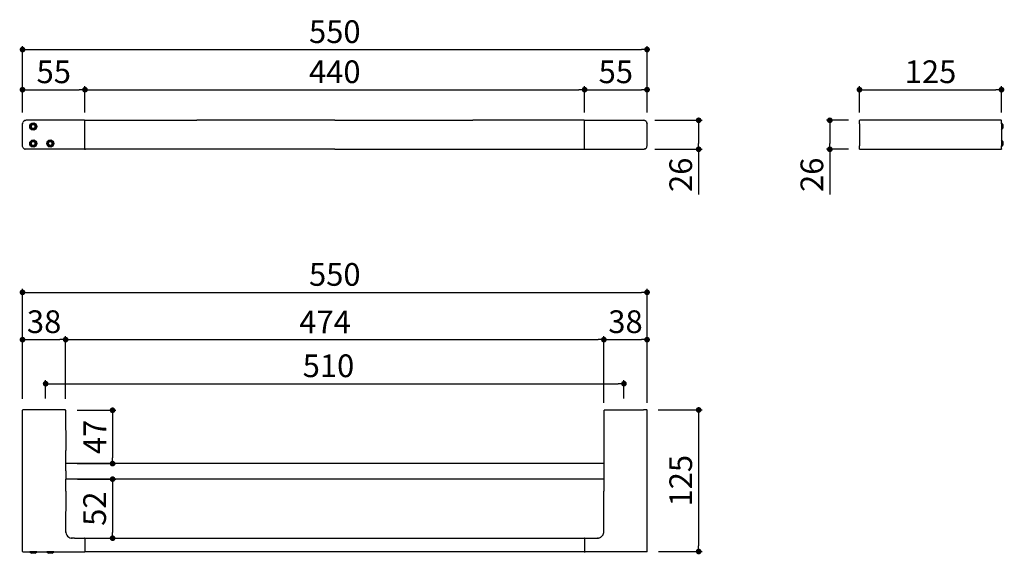
# Model space of a CAD drawing. Units: millimetres. Extents: x 106 to 973, y 157 to 628.
import ezdxf

# ---------------------------------------------------------------- set-up
doc = ezdxf.new("R2010")
doc.units = ezdxf.units.MM
doc.layers.add('COTA', color=1, linetype='Continuous')
doc.layers.add('RUBINETTOS', color=2, linetype='Continuous')
doc.styles.get("Standard").update_dxf_attribs({"font": 'arial.ttf'})
doc.dimstyles.new('Milímetros', dxfattribs={"dimtxt": 11, "dimasz": 5, "dimexe": 3, "dimexo": 10, "dimgap": 3, "dimtad": 1, "dimtxsty": 'Standard', "dimblk": 'DOT', "dimcen": 2.5, "dimadec": 0, "dimazin": 0, "dimtfac": 1, "dimtmove": 0, "dimatfit": 3, "dimldrblk": 'DOT', "dimfxl": 1, "dimarcsym": 0})

# ---------------------------------------------------------------- blocks, each defined once
blk = doc.blocks.new('_Dot')
at = {"color": 0, "linetype": 'ByBlock', "lineweight": -2}
blk.add_line((-0.5, 0), (-1, 0), dxfattribs=at)
at = {"color": 0, "linetype": 'ByBlock', "const_width": 0.5}
blk.add_lwpolyline([(-0.25, 0, 1), (0.25, 0, 1)], format="xyb", close=True, dxfattribs=at)
blk = doc.blocks.new('*D2')
at = {"layer": 'COTA', "color": 0, "lineweight": -2, "transparency": 16777216}
for p, q in [((108.85, 546.66), (108.85, 604.97)), ((113.85, 601.97), (653.85, 601.97)), ((658.85, 546.66), (658.85, 604.97))]:
    blk.add_line(p, q, dxfattribs=at)
at = {"layer": 'Defpoints', "color": 0, "transparency": 16777216}
for p in [(658.85, 601.97), (108.85, 536.66), (658.85, 536.66)]:
    blk.add_point(p, dxfattribs=at)
at = {"layer": 'COTA', "color": 0, "lineweight": -2, "transparency": 16777216, "xscale": 5, "yscale": 5, "zscale": 5, "rotation": 180}
blk.add_blockref('_Dot', (108.85, 601.97), dxfattribs=at)
at = {"layer": 'COTA', "color": 0, "lineweight": -2, "transparency": 16777216, "xscale": 5, "yscale": 5, "zscale": 5}
blk.add_blockref('_Dot', (658.85, 601.97), dxfattribs=at)
at = {"layer": 'COTA', "color": 0, "transparency": 16777216, "insert": (383.85, 615.18), "char_height": 20, "attachment_point": 5}
blk.add_mtext('550', dxfattribs=at)
blk = doc.blocks.new('*D3')
at = {"layer": 'COTA', "color": 0, "lineweight": -2, "transparency": 16777216}
for p, q in [((108.85, 546.66), (108.85, 569.64)), ((113.85, 566.64), (158.85, 566.64)), ((163.85, 546.66), (163.85, 569.64))]:
    blk.add_line(p, q, dxfattribs=at)
at = {"layer": 'Defpoints', "color": 0, "transparency": 16777216}
for p in [(163.85, 566.64), (108.85, 536.66), (163.85, 536.66)]:
    blk.add_point(p, dxfattribs=at)
at = {"layer": 'COTA', "color": 0, "lineweight": -2, "transparency": 16777216, "xscale": 5, "yscale": 5, "zscale": 5, "rotation": 180}
blk.add_blockref('_Dot', (108.85, 566.64), dxfattribs=at)
at = {"layer": 'COTA', "color": 0, "lineweight": -2, "transparency": 16777216, "xscale": 5, "yscale": 5, "zscale": 5}
blk.add_blockref('_Dot', (163.85, 566.64), dxfattribs=at)
at = {"layer": 'COTA', "color": 0, "transparency": 16777216, "insert": (136.35, 579.81), "char_height": 20, "attachment_point": 5}
blk.add_mtext('55', dxfattribs=at)
blk = doc.blocks.new('*D4')
at = {"layer": 'COTA', "color": 0, "lineweight": -2, "transparency": 16777216}
for p, q in [((163.85, 546.66), (163.85, 569.64)), ((168.85, 566.64), (598.85, 566.64)), ((603.85, 546.66), (603.85, 569.64))]:
    blk.add_line(p, q, dxfattribs=at)
at = {"layer": 'Defpoints', "color": 0, "transparency": 16777216}
for p in [(603.85, 566.64), (163.85, 536.66), (603.85, 536.66)]:
    blk.add_point(p, dxfattribs=at)
at = {"layer": 'COTA', "color": 0, "lineweight": -2, "transparency": 16777216, "xscale": 5, "yscale": 5, "zscale": 5, "rotation": 180}
blk.add_blockref('_Dot', (163.85, 566.64), dxfattribs=at)
at = {"layer": 'COTA', "color": 0, "lineweight": -2, "transparency": 16777216, "xscale": 5, "yscale": 5, "zscale": 5}
blk.add_blockref('_Dot', (603.85, 566.64), dxfattribs=at)
at = {"layer": 'COTA', "color": 0, "transparency": 16777216, "insert": (383.85, 579.85), "char_height": 20, "attachment_point": 5}
blk.add_mtext('440', dxfattribs=at)
blk = doc.blocks.new('*D5')
at = {"layer": 'COTA', "color": 0, "lineweight": -2, "transparency": 16777216}
for p, q in [((603.85, 546.66), (603.85, 569.64)), ((608.85, 566.64), (653.85, 566.64)), ((658.85, 546.66), (658.85, 569.64))]:
    blk.add_line(p, q, dxfattribs=at)
at = {"layer": 'Defpoints', "color": 0, "transparency": 16777216}
for p in [(658.85, 566.64), (603.85, 536.66), (658.85, 536.66)]:
    blk.add_point(p, dxfattribs=at)
at = {"layer": 'COTA', "color": 0, "lineweight": -2, "transparency": 16777216, "xscale": 5, "yscale": 5, "zscale": 5, "rotation": 180}
blk.add_blockref('_Dot', (603.85, 566.64), dxfattribs=at)
at = {"layer": 'COTA', "color": 0, "lineweight": -2, "transparency": 16777216, "xscale": 5, "yscale": 5, "zscale": 5}
blk.add_blockref('_Dot', (658.85, 566.64), dxfattribs=at)
at = {"layer": 'COTA', "color": 0, "transparency": 16777216, "insert": (631.35, 579.81), "char_height": 20, "attachment_point": 5}
blk.add_mtext('55', dxfattribs=at)
blk = doc.blocks.new('*D6')
at = {"layer": 'COTA', "color": 0, "lineweight": -2, "transparency": 16777216}
for p, q in [((665.85, 539.66), (707.31, 539.66)), ((704.31, 534.66), (704.31, 519.16)), ((665.85, 514.16), (707.31, 514.16)), ((704.31, 514.16), (704.31, 474.19))]:
    blk.add_line(p, q, dxfattribs=at)
at = {"layer": 'Defpoints', "color": 0, "transparency": 16777216}
for p in [(655.85, 539.66), (655.85, 514.16), (704.31, 514.16)]:
    blk.add_point(p, dxfattribs=at)
at = {"layer": 'COTA', "color": 0, "lineweight": -2, "transparency": 16777216, "xscale": 5, "yscale": 5, "zscale": 5}
for p, rotation in [((704.31, 539.66), 90), ((704.31, 514.16), 270)]:
    blk.add_blockref('_Dot', p, dxfattribs=dict(at, rotation=rotation))
at = {"layer": 'COTA', "color": 0, "transparency": 16777216, "insert": (691.1, 491.68), "char_height": 20, "attachment_point": 5, "rotation": 90}
blk.add_mtext('26', dxfattribs=at)
blk = doc.blocks.new('*D7')
at = {"layer": 'COTA', "color": 0, "lineweight": -2, "transparency": 16777216}
for p, q in [((845.98, 546.66), (845.98, 569.64)), ((850.98, 566.64), (965.98, 566.64)), ((970.98, 546.66), (970.98, 569.64))]:
    blk.add_line(p, q, dxfattribs=at)
at = {"layer": 'Defpoints', "color": 0, "transparency": 16777216}
for p in [(970.98, 566.64), (845.98, 536.66), (970.98, 536.66)]:
    blk.add_point(p, dxfattribs=at)
at = {"layer": 'COTA', "color": 0, "lineweight": -2, "transparency": 16777216, "xscale": 5, "yscale": 5, "zscale": 5, "rotation": 180}
blk.add_blockref('_Dot', (845.98, 566.64), dxfattribs=at)
at = {"layer": 'COTA', "color": 0, "lineweight": -2, "transparency": 16777216, "xscale": 5, "yscale": 5, "zscale": 5}
blk.add_blockref('_Dot', (970.98, 566.64), dxfattribs=at)
at = {"layer": 'COTA', "color": 0, "transparency": 16777216, "insert": (908.48, 579.85), "char_height": 20, "attachment_point": 5}
blk.add_mtext('125', dxfattribs=at)
blk = doc.blocks.new('*D8')
at = {"layer": 'COTA', "color": 0, "lineweight": -2, "transparency": 16777216}
for p, q in [((836.28, 539.66), (816.83, 539.66)), ((819.83, 534.66), (819.83, 519.16)), ((836.28, 514.16), (816.83, 514.16)), ((819.83, 514.16), (819.83, 474.19))]:
    blk.add_line(p, q, dxfattribs=at)
at = {"layer": 'Defpoints', "color": 0, "transparency": 16777216}
for p in [(846.28, 539.66), (819.83, 514.16), (846.28, 514.16)]:
    blk.add_point(p, dxfattribs=at)
at = {"layer": 'COTA', "color": 0, "lineweight": -2, "transparency": 16777216, "xscale": 5, "yscale": 5, "zscale": 5}
for p, rotation in [((819.83, 539.66), 90), ((819.83, 514.16), 270)]:
    blk.add_blockref('_Dot', p, dxfattribs=dict(at, rotation=rotation))
at = {"layer": 'COTA', "color": 0, "transparency": 16777216, "insert": (806.62, 491.68), "char_height": 20, "attachment_point": 5, "rotation": 90}
blk.add_mtext('26', dxfattribs=at)
blk = doc.blocks.new('*D9')
at = {"layer": 'COTA', "color": 0, "lineweight": -2, "transparency": 16777216}
for p, q in [((108.85, 294.25), (108.85, 391.1)), ((658.85, 294.25), (658.85, 391.1)), ((113.85, 388.1), (653.85, 388.1))]:
    blk.add_line(p, q, dxfattribs=at)
at = {"layer": 'Defpoints', "color": 0, "transparency": 16777216}
for p in [(658.85, 388.1), (108.85, 284.25), (658.85, 284.25)]:
    blk.add_point(p, dxfattribs=at)
at = {"layer": 'COTA', "color": 0, "lineweight": -2, "transparency": 16777216, "xscale": 5, "yscale": 5, "zscale": 5, "rotation": 180}
blk.add_blockref('_Dot', (108.85, 388.1), dxfattribs=at)
at = {"layer": 'COTA', "color": 0, "lineweight": -2, "transparency": 16777216, "xscale": 5, "yscale": 5, "zscale": 5}
blk.add_blockref('_Dot', (658.85, 388.1), dxfattribs=at)
at = {"layer": 'COTA', "color": 0, "transparency": 16777216, "insert": (383.85, 401.31), "char_height": 20, "attachment_point": 5}
blk.add_mtext('550', dxfattribs=at)
blk = doc.blocks.new('*D10')
at = {"layer": 'COTA', "color": 0, "lineweight": -2, "transparency": 16777216}
for p, q in [((108.85, 294.25), (108.85, 349.44)), ((146.83, 294.18), (146.83, 349.44)), ((113.85, 346.44), (141.83, 346.44))]:
    blk.add_line(p, q, dxfattribs=at)
at = {"layer": 'Defpoints', "color": 0, "transparency": 16777216}
for p in [(146.83, 346.44), (108.85, 284.25), (146.83, 284.18)]:
    blk.add_point(p, dxfattribs=at)
at = {"layer": 'COTA', "color": 0, "lineweight": -2, "transparency": 16777216, "xscale": 5, "yscale": 5, "zscale": 5, "rotation": 180}
blk.add_blockref('_Dot', (108.85, 346.44), dxfattribs=at)
at = {"layer": 'COTA', "color": 0, "lineweight": -2, "transparency": 16777216, "xscale": 5, "yscale": 5, "zscale": 5}
blk.add_blockref('_Dot', (146.83, 346.44), dxfattribs=at)
at = {"layer": 'COTA', "color": 0, "transparency": 16777216, "insert": (127.84, 359.66), "char_height": 20, "attachment_point": 5}
blk.add_mtext('38', dxfattribs=at)
blk = doc.blocks.new('*D11')
at = {"layer": 'COTA', "color": 0, "lineweight": -2, "transparency": 16777216}
for p, q in [((146.83, 294.18), (146.83, 349.44)), ((620.85, 290.65), (620.85, 349.44)), ((151.83, 346.44), (615.85, 346.44))]:
    blk.add_line(p, q, dxfattribs=at)
at = {"layer": 'Defpoints', "color": 0, "transparency": 16777216}
for p in [(620.85, 346.44), (146.83, 284.18), (620.85, 280.65)]:
    blk.add_point(p, dxfattribs=at)
at = {"layer": 'COTA', "color": 0, "lineweight": -2, "transparency": 16777216, "xscale": 5, "yscale": 5, "zscale": 5, "rotation": 180}
blk.add_blockref('_Dot', (146.83, 346.44), dxfattribs=at)
at = {"layer": 'COTA', "color": 0, "lineweight": -2, "transparency": 16777216, "xscale": 5, "yscale": 5, "zscale": 5}
blk.add_blockref('_Dot', (620.85, 346.44), dxfattribs=at)
at = {"layer": 'COTA', "color": 0, "transparency": 16777216, "insert": (375.25, 359.44), "char_height": 20, "attachment_point": 5}
blk.add_mtext('474', dxfattribs=at)
blk = doc.blocks.new('*D12')
at = {"layer": 'COTA', "color": 0, "lineweight": -2, "transparency": 16777216}
for p, q in [((620.85, 290.65), (620.85, 349.44)), ((658.85, 290.65), (658.85, 349.44)), ((625.85, 346.44), (653.85, 346.44))]:
    blk.add_line(p, q, dxfattribs=at)
at = {"layer": 'Defpoints', "color": 0, "transparency": 16777216}
for p in [(658.85, 346.44), (620.85, 280.65), (658.85, 280.65)]:
    blk.add_point(p, dxfattribs=at)
at = {"layer": 'COTA', "color": 0, "lineweight": -2, "transparency": 16777216, "xscale": 5, "yscale": 5, "zscale": 5, "rotation": 180}
blk.add_blockref('_Dot', (620.85, 346.44), dxfattribs=at)
at = {"layer": 'COTA', "color": 0, "lineweight": -2, "transparency": 16777216, "xscale": 5, "yscale": 5, "zscale": 5}
blk.add_blockref('_Dot', (658.85, 346.44), dxfattribs=at)
at = {"layer": 'COTA', "color": 0, "transparency": 16777216, "insert": (639.85, 359.66), "char_height": 20, "attachment_point": 5}
blk.add_mtext('38', dxfattribs=at)
blk = doc.blocks.new('*D13')
at = {"layer": 'COTA', "color": 0, "lineweight": -2, "transparency": 16777216}
for p, q in [((129.2, 294.55), (129.2, 310.63)), ((134.2, 307.63), (633.5, 307.63)), ((638.5, 294.55), (638.5, 310.63))]:
    blk.add_line(p, q, dxfattribs=at)
at = {"layer": 'Defpoints', "color": 0, "transparency": 16777216}
for p in [(638.5, 307.63), (129.2, 284.55), (638.5, 284.55)]:
    blk.add_point(p, dxfattribs=at)
at = {"layer": 'COTA', "color": 0, "lineweight": -2, "transparency": 16777216, "xscale": 5, "yscale": 5, "zscale": 5, "rotation": 180}
blk.add_blockref('_Dot', (129.2, 307.63), dxfattribs=at)
at = {"layer": 'COTA', "color": 0, "lineweight": -2, "transparency": 16777216, "xscale": 5, "yscale": 5, "zscale": 5}
blk.add_blockref('_Dot', (638.5, 307.63), dxfattribs=at)
at = {"layer": 'COTA', "color": 0, "transparency": 16777216, "insert": (378.28, 320.84), "char_height": 20, "attachment_point": 5}
blk.add_mtext('510', dxfattribs=at)
blk = doc.blocks.new('*D14')
at = {"layer": 'COTA', "color": 0, "lineweight": -2, "transparency": 16777216}
for p, q in [((668.6, 284.54), (707.31, 284.54)), ((704.31, 279.54), (704.31, 164.85)), ((668.85, 159.85), (707.31, 159.85))]:
    blk.add_line(p, q, dxfattribs=at)
at = {"layer": 'Defpoints', "color": 0, "transparency": 16777216}
for p in [(658.6, 284.54), (658.85, 159.85), (704.31, 159.85)]:
    blk.add_point(p, dxfattribs=at)
at = {"layer": 'COTA', "color": 0, "lineweight": -2, "transparency": 16777216, "xscale": 5, "yscale": 5, "zscale": 5}
for p, rotation in [((704.31, 284.54), 90), ((704.31, 159.85), 270)]:
    blk.add_blockref('_Dot', p, dxfattribs=dict(at, rotation=rotation))
at = {"layer": 'COTA', "color": 0, "transparency": 16777216, "insert": (691.1, 222.19), "char_height": 20, "attachment_point": 5, "rotation": 90}
blk.add_mtext('125', dxfattribs=at)
blk = doc.blocks.new('*D15')
at = {"layer": 'COTA', "color": 0, "lineweight": -2, "transparency": 16777216}
for p, q in [((156.83, 284.25), (191.12, 284.25)), ((188.12, 279.25), (188.12, 242.28)), ((156.87, 237.28), (191.12, 237.28))]:
    blk.add_line(p, q, dxfattribs=at)
at = {"layer": 'Defpoints', "color": 0, "transparency": 16777216}
for p in [(146.83, 284.25), (146.87, 237.28), (188.12, 237.28)]:
    blk.add_point(p, dxfattribs=at)
at = {"layer": 'COTA', "color": 0, "lineweight": -2, "transparency": 16777216, "xscale": 5, "yscale": 5, "zscale": 5}
for p, rotation in [((188.12, 284.25), 90), ((188.12, 237.28), 270)]:
    blk.add_blockref('_Dot', p, dxfattribs=dict(at, rotation=rotation))
at = {"layer": 'COTA', "color": 0, "transparency": 16777216, "insert": (175.12, 260.76), "char_height": 20, "attachment_point": 5, "rotation": 90}
blk.add_mtext('47', dxfattribs=at)
blk = doc.blocks.new('*D16')
at = {"layer": 'COTA', "color": 0, "lineweight": -2, "transparency": 16777216}
for p, q in [((157.15, 223.55), (191.12, 223.55)), ((188.12, 218.55), (188.12, 176.55)), ((164.63, 171.55), (191.12, 171.55))]:
    blk.add_line(p, q, dxfattribs=at)
at = {"layer": 'Defpoints', "color": 0, "transparency": 16777216}
for p in [(147.15, 223.55), (154.63, 171.55), (188.12, 171.55)]:
    blk.add_point(p, dxfattribs=at)
at = {"layer": 'COTA', "color": 0, "lineweight": -2, "transparency": 16777216, "xscale": 5, "yscale": 5, "zscale": 5}
for p, rotation in [((188.12, 223.55), 90), ((188.12, 171.55), 270)]:
    blk.add_blockref('_Dot', p, dxfattribs=dict(at, rotation=rotation))
at = {"layer": 'COTA', "color": 0, "transparency": 16777216, "insert": (174.91, 197.55), "char_height": 20, "attachment_point": 5, "rotation": 90}
blk.add_mtext('52', dxfattribs=at)

msp = doc.modelspace()

# ---------------------------------------------------------------- linework, layer by layer
at = {"layer": 'RUBINETTOS'}
for p, q in [((108.897, 537.211), (109.058, 537.769)), ((109.336, 538.306), (109.058, 537.769)), ((109.726, 538.786), (109.336, 538.306)), ((109.726, 538.786), (110.181, 539.159)), ((110.206, 539.176), (110.181, 539.159)), ((110.4, 539.276), (110.206, 539.176)), ((110.699, 539.437), (110.4, 539.276)), ((110.743, 539.454), (110.699, 539.437)), ((110.743, 539.454), (111.262, 539.607)), ((111.301, 539.615), (111.262, 539.607)), ((111.301, 539.615), (111.847, 539.665)), ((163.547, 539.665), (111.847, 539.665)), ((163.847, 514.465), (163.847, 539.365)), ((164.147, 539.665), (262.302, 539.665)), ((383.847, 539.665), (262.302, 539.665)), ((383.847, 539.665), (505.392, 539.665)), ((603.547, 539.665), (505.392, 539.665)), ((603.847, 514.465), (603.847, 539.365)), ((604.147, 539.665), (655.847, 539.665)), ((656.393, 539.615), (655.847, 539.665)), ((656.393, 539.615), (656.433, 539.607)), ((656.952, 539.454), (656.433, 539.607)), ((656.952, 539.454), (656.995, 539.437)), ((656.995, 539.437), (657.295, 539.276)), ((657.295, 539.276), (657.489, 539.176)), ((657.489, 539.176), (657.514, 539.159)), ((657.969, 538.786), (657.514, 539.159)), ((657.969, 538.786), (658.358, 538.306)), ((658.358, 538.306), (658.637, 537.769)), ((658.797, 537.211), (658.637, 537.769)), ((845.989, 539.419), (845.984, 539.365)), ((845.984, 539.365), (845.989, 539.419)), ((845.989, 539.419), (845.984, 539.365)), ((845.984, 536.665), (845.984, 539.365)), ((846.006, 539.475), (845.989, 539.419)), ((845.989, 539.419), (846.006, 539.475)), ((846.006, 539.475), (845.989, 539.419)), ((845.989, 539.391), (845.989, 539.419)), ((845.989, 539.419), (845.989, 539.391)), ((846.006, 539.475), (846.033, 539.529)), ((846.006, 539.475), (846.033, 539.529)), ((846.033, 539.529), (846.006, 539.475)), ((846.033, 539.529), (846.072, 539.577)), ((846.033, 539.529), (846.072, 539.577)), ((846.072, 539.577), (846.033, 539.529)), ((846.056, 539.553), (846.033, 539.529)), ((846.033, 539.529), (846.056, 539.553)), ((846.072, 539.577), (846.12, 539.616)), ((846.072, 539.577), (846.12, 539.616)), ((846.12, 539.616), (846.072, 539.577)), ((846.12, 539.616), (846.097, 539.593)), ((846.097, 539.593), (846.12, 539.616)), ((846.174, 539.644), (846.12, 539.616)), ((846.12, 539.616), (846.174, 539.644)), ((846.174, 539.644), (846.12, 539.616)), ((846.174, 539.644), (846.23, 539.66)), ((846.174, 539.644), (846.23, 539.66)), ((846.23, 539.66), (846.174, 539.644)), ((846.284, 539.665), (846.23, 539.66)), ((846.23, 539.66), (846.284, 539.665)), ((846.284, 539.665), (846.23, 539.66)), ((846.23, 539.66), (846.258, 539.66)), ((846.258, 539.66), (846.23, 539.66)), ((970.684, 539.665), (846.284, 539.665)), ((970.739, 539.66), (970.684, 539.665)), ((970.684, 539.665), (970.739, 539.66)), ((970.739, 539.66), (970.684, 539.665)), ((970.684, 539.665), (970.739, 539.66)), ((970.739, 539.66), (970.684, 539.665)), ((970.711, 539.66), (970.739, 539.66)), ((970.711, 539.66), (970.739, 539.66)), ((970.739, 539.66), (970.711, 539.66)), ((970.739, 539.66), (970.711, 539.66)), ((970.795, 539.644), (970.739, 539.66)), ((970.739, 539.66), (970.795, 539.644)), ((970.795, 539.644), (970.739, 539.66)), ((970.739, 539.66), (970.795, 539.644)), ((970.795, 539.644), (970.739, 539.66)), ((970.795, 539.644), (970.849, 539.616)), ((970.795, 539.644), (970.849, 539.616)), ((970.849, 539.616), (970.795, 539.644)), ((970.795, 539.644), (970.849, 539.616)), ((970.849, 539.616), (970.795, 539.644)), ((970.897, 539.577), (970.849, 539.616)), ((970.849, 539.616), (970.897, 539.577)), ((970.897, 539.577), (970.849, 539.616)), ((970.871, 539.593), (970.849, 539.616)), ((970.849, 539.616), (970.897, 539.577)), ((970.897, 539.577), (970.849, 539.616)), ((970.897, 539.577), (970.936, 539.529)), ((970.897, 539.577), (970.936, 539.529)), ((970.936, 539.529), (970.897, 539.577)), ((970.897, 539.577), (970.936, 539.529)), ((970.936, 539.529), (970.897, 539.577)), ((970.913, 539.553), (970.936, 539.529)), ((970.936, 539.529), (970.963, 539.475)), ((970.936, 539.529), (970.963, 539.475)), ((970.963, 539.475), (970.936, 539.529)), ((970.936, 539.529), (970.963, 539.475)), ((970.963, 539.475), (970.936, 539.529)), ((970.963, 539.475), (970.979, 539.419)), ((970.963, 539.475), (970.979, 539.419)), ((970.979, 539.419), (970.963, 539.475)), ((970.963, 539.475), (970.979, 539.419)), ((970.979, 539.419), (970.963, 539.475)), ((970.963, 539.441), (970.979, 539.419)), ((970.963, 539.441), (970.979, 539.419)), ((970.984, 539.365), (970.979, 539.419)), ((970.979, 539.391), (970.979, 539.419)), ((970.979, 539.419), (970.984, 539.365)), ((970.979, 539.419), (970.979, 539.391)), ((970.984, 539.365), (970.979, 539.419)), ((970.979, 539.419), (970.984, 539.365)), ((970.979, 539.419), (970.979, 539.391)), ((970.979, 539.419), (970.979, 539.391)), ((970.984, 539.365), (970.979, 539.419)), ((970.984, 536.665), (970.984, 539.365)), ((108.897, 537.211), (108.847, 536.665)), ((108.847, 517.165), (108.847, 536.665)), ((115.987, 534.215), (115.158, 534.215)), ((115.987, 534.215), (115.381, 533.055)), ((115.381, 533.055), (116.659, 532.648)), ((115.394, 535.407), (116.659, 535.898)), ((115.394, 535.407), (115.987, 534.215)), ((115.987, 534.215), (118.288, 536.51)), ((115.987, 534.215), (118.278, 531.919)), ((116.659, 532.648), (116.034, 532.045)), ((116.659, 535.898), (116.113, 536.464)), ((117.22, 537.153), (116.659, 535.898)), ((116.659, 532.648), (116.659, 535.898)), ((116.659, 535.898), (119.902, 535.898)), ((116.659, 532.648), (119.902, 532.648)), ((116.96, 531.383), (116.659, 532.648)), ((116.96, 531.383), (118.278, 531.919)), ((117.22, 537.153), (118.288, 536.51)), ((118.278, 531.919), (118.276, 531.09)), ((118.278, 531.919), (120.578, 534.215)), ((118.278, 531.919), (119.61, 531.386)), ((118.288, 536.51), (118.29, 537.34)), ((119.358, 537.149), (118.288, 536.51)), ((118.288, 536.51), (120.578, 534.215)), ((119.902, 535.898), (119.358, 537.149)), ((119.61, 531.386), (119.902, 532.648)), ((119.902, 535.898), (120.449, 536.467)), ((119.902, 532.648), (119.902, 535.898)), ((121.165, 535.423), (119.902, 535.898)), ((121.167, 533.012), (119.902, 532.648)), ((119.902, 532.648), (120.528, 532.041)), ((120.578, 534.215), (121.165, 535.423)), ((120.578, 534.215), (121.408, 534.215)), ((120.578, 534.215), (121.167, 533.012)), ((658.797, 537.211), (658.847, 536.665)), ((658.847, 517.165), (658.847, 536.665)), ((845.984, 536.665), (845.984, 517.165)), ((845.984, 536.665), (846.284, 536.665)), ((970.984, 536.665), (970.684, 536.665)), ((970.984, 537.415), (970.984, 531.165)), ((972.234, 535.914), (970.984, 537.415)), ((970.984, 536.665), (970.984, 517.165)), ((972.234, 535.914), (970.984, 534.29)), ((970.984, 534.29), (972.234, 532.672)), ((970.984, 531.165), (972.234, 532.672)), ((972.234, 535.914), (972.234, 532.672)), ((115.394, 520.407), (116.659, 520.898)), ((115.394, 520.407), (115.987, 519.215)), ((115.987, 519.215), (118.288, 521.51)), ((116.659, 520.898), (116.113, 521.464)), ((117.22, 522.153), (116.659, 520.898)), ((116.659, 517.648), (116.659, 520.898)), ((116.659, 520.898), (119.902, 520.898)), ((117.22, 522.153), (118.288, 521.51)), ((118.288, 521.51), (118.29, 522.34)), ((119.358, 522.149), (118.288, 521.51)), ((118.288, 521.51), (120.578, 519.215)), ((119.902, 520.898), (119.358, 522.149)), ((119.902, 520.898), (120.449, 521.467)), ((119.902, 517.648), (119.902, 520.898)), ((121.165, 520.423), (119.902, 520.898)), ((120.578, 519.215), (121.165, 520.423)), ((130.394, 520.407), (131.659, 520.898)), ((130.394, 520.407), (130.987, 519.215)), ((130.987, 519.215), (133.288, 521.51)), ((131.659, 520.898), (131.113, 521.464)), ((132.22, 522.153), (131.659, 520.898)), ((131.659, 517.648), (131.659, 520.898)), ((131.659, 520.898), (134.902, 520.898)), ((132.22, 522.153), (133.288, 521.51)), ((133.288, 521.51), (133.29, 522.34)), ((134.358, 522.149), (133.288, 521.51)), ((133.288, 521.51), (135.578, 519.215)), ((134.902, 520.898), (134.358, 522.149)), ((134.902, 520.898), (135.449, 521.467)), ((134.902, 517.648), (134.902, 520.898)), ((136.165, 520.423), (134.902, 520.898)), ((135.578, 519.215), (136.165, 520.423)), ((972.234, 520.914), (970.984, 522.415)), ((970.984, 522.415), (970.984, 516.165)), ((972.234, 520.914), (970.984, 519.29)), ((972.234, 520.914), (972.234, 517.672)), ((108.897, 516.619), (108.847, 517.165)), ((109.058, 516.061), (108.897, 516.619)), ((109.336, 515.523), (109.058, 516.061)), ((109.726, 515.044), (109.336, 515.523)), ((109.726, 515.044), (110.181, 514.671)), ((110.206, 514.654), (110.181, 514.671)), ((110.4, 514.553), (110.206, 514.654)), ((110.4, 514.553), (110.699, 514.393)), ((110.743, 514.375), (110.699, 514.393)), ((110.743, 514.375), (111.262, 514.223)), ((111.262, 514.223), (111.301, 514.215)), ((111.847, 514.165), (111.301, 514.215)), ((163.547, 514.165), (111.847, 514.165)), ((115.987, 519.215), (115.158, 519.215)), ((115.987, 519.215), (115.381, 518.055)), ((115.381, 518.055), (116.659, 517.648)), ((115.987, 519.215), (118.278, 516.919)), ((116.659, 517.648), (116.034, 517.045)), ((116.659, 517.648), (119.902, 517.648)), ((116.96, 516.383), (116.659, 517.648)), ((116.96, 516.383), (118.278, 516.919)), ((118.278, 516.919), (118.276, 516.09)), ((118.278, 516.919), (120.578, 519.215)), ((118.278, 516.919), (119.61, 516.386)), ((119.61, 516.386), (119.902, 517.648)), ((121.167, 518.012), (119.902, 517.648)), ((119.902, 517.648), (120.528, 517.041)), ((120.578, 519.215), (121.408, 519.215)), ((120.578, 519.215), (121.167, 518.012)), ((130.987, 519.215), (130.158, 519.215)), ((130.987, 519.215), (130.381, 518.055)), ((130.381, 518.055), (131.659, 517.648)), ((130.987, 519.215), (133.278, 516.919)), ((131.659, 517.648), (131.034, 517.045)), ((131.659, 517.648), (134.902, 517.648)), ((131.96, 516.383), (131.659, 517.648)), ((131.96, 516.383), (133.278, 516.919)), ((133.278, 516.919), (133.276, 516.09)), ((133.278, 516.919), (135.578, 519.215)), ((133.278, 516.919), (134.61, 516.386)), ((134.61, 516.386), (134.902, 517.648)), ((136.167, 518.012), (134.902, 517.648)), ((134.902, 517.648), (135.528, 517.041)), ((135.578, 519.215), (136.408, 519.215)), ((135.578, 519.215), (136.167, 518.012)), ((383.847, 514.165), (164.147, 514.165)), ((383.847, 514.165), (603.547, 514.165)), ((604.147, 514.165), (655.847, 514.165)), ((655.847, 514.165), (656.393, 514.215)), ((656.433, 514.223), (656.393, 514.215)), ((656.952, 514.375), (656.433, 514.223)), ((656.952, 514.375), (656.995, 514.393)), ((657.295, 514.553), (656.995, 514.393)), ((657.295, 514.553), (657.489, 514.654)), ((657.489, 514.654), (657.514, 514.671)), ((657.969, 515.044), (657.514, 514.671)), ((657.969, 515.044), (658.358, 515.523)), ((658.358, 515.523), (658.637, 516.061)), ((658.637, 516.061), (658.797, 516.619)), ((658.797, 516.619), (658.847, 517.165)), ((845.984, 514.465), (845.984, 517.165)), ((845.984, 517.165), (846.284, 517.165)), ((845.989, 514.41), (845.984, 514.465)), ((845.989, 514.41), (845.984, 514.465)), ((845.984, 514.465), (845.989, 514.41)), ((845.989, 514.41), (845.989, 514.439)), ((845.989, 514.439), (845.989, 514.41)), ((845.989, 514.41), (846.006, 514.354)), ((846.006, 514.354), (845.989, 514.41)), ((845.989, 514.41), (846.006, 514.354)), ((846.033, 514.301), (846.006, 514.354)), ((846.033, 514.301), (846.006, 514.354)), ((846.006, 514.354), (846.033, 514.301)), ((846.072, 514.253), (846.033, 514.301)), ((846.056, 514.278), (846.033, 514.301)), ((846.072, 514.253), (846.033, 514.301)), ((846.033, 514.301), (846.07, 514.263)), ((846.033, 514.301), (846.072, 514.253)), ((846.12, 514.214), (846.072, 514.253)), ((846.12, 514.214), (846.072, 514.253)), ((846.072, 514.253), (846.12, 514.214)), ((846.097, 514.237), (846.12, 514.214)), ((846.12, 514.214), (846.097, 514.237)), ((846.12, 514.214), (846.174, 514.186)), ((846.174, 514.186), (846.12, 514.214)), ((846.12, 514.214), (846.174, 514.186)), ((846.23, 514.17), (846.174, 514.186)), ((846.23, 514.17), (846.174, 514.186)), ((846.174, 514.186), (846.23, 514.17)), ((846.284, 514.165), (846.23, 514.17)), ((846.284, 514.165), (846.23, 514.17)), ((846.23, 514.17), (846.284, 514.165)), ((846.284, 514.165), (970.684, 514.165)), ((970.984, 517.165), (970.684, 517.165)), ((970.684, 514.165), (970.739, 514.17)), ((970.739, 514.17), (970.684, 514.165)), ((970.684, 514.165), (970.739, 514.17)), ((970.739, 514.17), (970.684, 514.165)), ((970.684, 514.165), (970.739, 514.17)), ((970.711, 514.17), (970.739, 514.17)), ((970.739, 514.17), (970.711, 514.17)), ((970.739, 514.17), (970.711, 514.17)), ((970.739, 514.17), (970.711, 514.17)), ((970.739, 514.17), (970.795, 514.186)), ((970.795, 514.186), (970.739, 514.17)), ((970.739, 514.17), (970.795, 514.186)), ((970.795, 514.186), (970.739, 514.17)), ((970.739, 514.17), (970.795, 514.186)), ((970.849, 514.214), (970.795, 514.186)), ((970.849, 514.214), (970.795, 514.186)), ((970.795, 514.186), (970.849, 514.214)), ((970.849, 514.214), (970.795, 514.186)), ((970.795, 514.186), (970.849, 514.214)), ((970.897, 514.253), (970.849, 514.214)), ((970.897, 514.253), (970.849, 514.214)), ((970.849, 514.214), (970.897, 514.253)), ((970.897, 514.253), (970.849, 514.214)), ((970.849, 514.214), (970.897, 514.253)), ((970.849, 514.214), (970.871, 514.236)), ((970.871, 514.236), (970.849, 514.214)), ((970.897, 514.253), (970.936, 514.301)), ((970.936, 514.301), (970.897, 514.253)), ((970.897, 514.253), (970.936, 514.301)), ((970.936, 514.301), (970.897, 514.253)), ((970.897, 514.253), (970.936, 514.301)), ((970.913, 514.277), (970.936, 514.301)), ((970.936, 514.301), (970.913, 514.277)), ((970.936, 514.301), (970.963, 514.354)), ((970.963, 514.354), (970.936, 514.301)), ((970.936, 514.301), (970.963, 514.354)), ((970.963, 514.354), (970.936, 514.301)), ((970.936, 514.301), (970.963, 514.354)), ((970.963, 514.354), (970.979, 514.41)), ((970.963, 514.385), (970.979, 514.41)), ((970.979, 514.41), (970.963, 514.354)), ((970.963, 514.354), (970.979, 514.41)), ((970.979, 514.41), (970.963, 514.354)), ((970.963, 514.354), (970.979, 514.41)), ((970.984, 514.465), (970.979, 514.41)), ((970.984, 514.465), (970.979, 514.41)), ((970.979, 514.41), (970.984, 514.465)), ((970.984, 514.465), (970.979, 514.41)), ((970.979, 514.41), (970.984, 514.465)), ((970.979, 514.41), (970.979, 514.439)), ((970.979, 514.439), (970.979, 514.41)), ((970.979, 514.439), (970.979, 514.41)), ((970.979, 514.439), (970.979, 514.41)), ((970.984, 519.29), (972.234, 517.672)), ((970.984, 516.165), (972.234, 517.672)), ((970.984, 514.465), (970.984, 517.165)), ((108.847, 284.247), (108.868, 284.358)), ((108.847, 159.847), (108.847, 284.247)), ((108.935, 284.46), (108.868, 284.358)), ((109.037, 284.526), (108.935, 284.46)), ((109.037, 284.526), (109.147, 284.547)), ((111.847, 284.547), (109.147, 284.547)), ((146.547, 284.547), (111.847, 284.547)), ((111.847, 284.247), (111.847, 284.547)), ((146.826, 284.247), (146.847, 248.681)), ((620.847, 284.247), (620.847, 248.681)), ((621.147, 284.547), (655.847, 284.547)), ((658.547, 284.547), (655.847, 284.547)), ((655.847, 284.547), (655.847, 284.247)), ((658.547, 284.547), (658.658, 284.526)), ((658.658, 284.526), (658.759, 284.46)), ((658.826, 284.358), (658.759, 284.46)), ((658.826, 284.358), (658.847, 284.247)), ((658.847, 159.847), (658.847, 284.247)), ((146.935, 237.46), (146.847, 248.681)), ((620.847, 248.681), (620.759, 237.46)), ((146.847, 230.897), (146.868, 237.247)), ((147.147, 237.547), (620.547, 237.547)), ((620.826, 237.247), (620.847, 233.897)), ((146.847, 230.897), (146.847, 223.847)), ((620.847, 233.897), (620.847, 223.847)), ((146.847, 213.114), (146.935, 223.635)), ((620.547, 223.547), (147.147, 223.547)), ((620.759, 223.635), (620.847, 213.114)), ((146.847, 213.114), (146.826, 177.547)), ((620.847, 177.547), (620.847, 213.114)), ((146.866, 177.123), (146.826, 177.547)), ((146.866, 177.123), (146.872, 176.984)), ((146.89, 176.876), (146.872, 176.984)), ((146.947, 176.456), (146.89, 176.876)), ((146.933, 176.419), (146.947, 176.456)), ((146.933, 176.419), (147.249, 175.331)), ((147.249, 175.331), (147.815, 174.242)), ((147.815, 174.242), (148.59, 173.29)), ((619.09, 173.305), (619.37, 173.616)), ((619.37, 173.616), (619.621, 173.924)), ((619.621, 173.924), (619.869, 174.264)), ((620.07, 174.609), (619.869, 174.264)), ((620.07, 174.609), (620.258, 174.971)), ((620.258, 174.971), (620.426, 175.339)), ((620.426, 175.339), (620.576, 175.781)), ((620.576, 175.781), (620.64, 176.001)), ((620.64, 176.001), (620.667, 176.114)), ((620.667, 176.114), (620.762, 176.419)), ((620.747, 176.456), (620.805, 176.876)), ((620.762, 176.419), (620.747, 176.456)), ((620.805, 176.876), (620.823, 176.984)), ((620.823, 176.984), (620.829, 177.134)), ((620.829, 177.134), (620.847, 177.499)), ((620.847, 177.547), (620.847, 177.499)), ((148.59, 173.29), (149.542, 172.515)), ((149.542, 172.515), (150.631, 171.949)), ((150.631, 171.949), (151.719, 171.633)), ((151.755, 171.648), (151.719, 171.633)), ((152.176, 171.59), (151.755, 171.648)), ((152.176, 171.59), (152.284, 171.572)), ((152.284, 171.572), (152.422, 171.567)), ((152.847, 171.526), (152.422, 171.567)), ((154.631, 171.547), (152.847, 171.526)), ((154.631, 171.547), (163.547, 171.547)), ((163.847, 171.247), (163.847, 159.847)), ((164.147, 171.547), (603.547, 171.547)), ((603.847, 171.247), (603.847, 159.847)), ((604.147, 171.547), (614.847, 171.547)), ((614.847, 171.547), (615.272, 171.567)), ((615.411, 171.572), (615.272, 171.567)), ((615.411, 171.572), (615.519, 171.59)), ((615.519, 171.59), (615.939, 171.648)), ((615.939, 171.648), (615.975, 171.633)), ((615.975, 171.633), (616.28, 171.728)), ((616.28, 171.728), (616.393, 171.754)), ((616.393, 171.754), (616.614, 171.818)), ((616.614, 171.818), (617.056, 171.969)), ((617.056, 171.969), (617.424, 172.136)), ((617.424, 172.136), (617.786, 172.324)), ((617.786, 172.324), (618.131, 172.525)), ((618.131, 172.525), (618.471, 172.774)), ((618.779, 173.025), (618.471, 172.774)), ((619.09, 173.305), (618.779, 173.025)), ((108.868, 159.737), (108.847, 159.847)), ((108.868, 159.737), (108.935, 159.635)), ((109.037, 159.569), (108.935, 159.635)), ((109.147, 159.547), (109.037, 159.569)), ((109.147, 159.547), (111.847, 159.547)), ((111.847, 159.847), (111.847, 159.547)), ((111.847, 159.547), (163.547, 159.547)), ((115.132, 159.547), (116.639, 158.297)), ((121.382, 159.547), (115.132, 159.547)), ((118.257, 159.547), (116.639, 158.297)), ((119.881, 158.297), (116.639, 158.297)), ((119.881, 158.297), (118.257, 159.547)), ((119.881, 158.297), (121.382, 159.547)), ((136.382, 159.547), (130.132, 159.547)), ((130.132, 159.547), (131.639, 158.297)), ((133.257, 159.547), (131.639, 158.297)), ((134.881, 158.297), (131.639, 158.297)), ((134.881, 158.297), (133.257, 159.547)), ((134.881, 158.297), (136.382, 159.547)), ((603.547, 159.547), (164.147, 159.547)), ((655.847, 159.547), (604.147, 159.547)), ((655.847, 159.847), (655.847, 159.547)), ((658.547, 159.547), (655.847, 159.547)), ((658.658, 159.569), (658.547, 159.547)), ((658.658, 159.569), (658.759, 159.635)), ((658.826, 159.737), (658.759, 159.635)), ((658.847, 159.847), (658.826, 159.737))]:
    msp.add_line(p, q, dxfattribs=at)
for centre in [(118.283, 534.215), (118.283, 519.215), (133.283, 519.215)]:
    msp.add_circle(centre, 3.125, dxfattribs=at)
for centre, radius, start, end in [((163.518, 539.336), 0.33, 354.967892, 84.968621), ((164.176, 539.336), 0.33, 95.031379, 185.032108), ((603.518, 539.336), 0.33, 354.967892, 84.968621), ((604.176, 539.336), 0.33, 95.031379, 185.032108), ((163.523, 514.489), 0.325, 265.701032, 355.700451), ((164.171, 514.488), 0.324, 184.17253, 274.171949), ((603.524, 514.488), 0.324, 265.828051, 355.82747), ((604.172, 514.489), 0.325, 184.299549, 274.298968), ((146.487, 284.212), 0.341, 354.018483, 79.852475), ((147.134, 237.281), 0.267, 87.066716, 187.099292), ((620.561, 237.281), 0.267, 352.900708, 92.933284), ((147.147, 223.847), 0.3, 180.001755, 269.998245), ((620.547, 223.847), 0.3, 270.001755, 359.998245), ((163.51, 171.21), 0.34, 353.658999, 83.659546), ((164.185, 171.21), 0.34, 96.340454, 186.341001), ((603.526, 171.227), 0.322, 356.278013, 86.278559), ((604.168, 171.227), 0.322, 93.721441, 183.721987), ((163.516, 159.879), 0.333, 275.411556, 5.412137), ((164.179, 159.879), 0.333, 174.587863, 264.588444), ((603.515, 159.879), 0.333, 264.510425, 354.509844), ((604.177, 159.877), 0.331, 185.194653, 275.194073)]:
    msp.add_arc(centre, radius, start, end, dxfattribs=at)

# ---------------------------------------------------------------- dimensions: what is measured, and where the dimension line sits
at = {"layer": 'COTA'}
for base, p1, p2, picture, middle in [((658.847, 601.971), (108.847, 536.665), (658.847, 536.665), '*D2', (383.847, 601.971)), ((658.847, 388.097), (108.847, 284.247), (658.847, 284.247), '*D9', (383.847, 388.097))]:
    dim = msp.add_linear_dim(base=base, p1=p1, p2=p2, dimstyle='Milímetros', override={"dimtxt": 20}, dxfattribs=at)
    dim.commit()
    dim.dimension.update_dxf_attribs({"geometry": picture, "text_midpoint": middle, "dimtype": 160})
for base, p1, p2, picture, middle in [((163.847, 566.638), (108.847, 536.665), (163.847, 536.665), '*D3', (136.347, 579.809)), ((603.847, 566.638), (163.847, 536.665), (603.847, 536.665), '*D4', (383.847, 579.849)), ((658.847, 566.638), (603.847, 536.665), (658.847, 536.665), '*D5', (631.347, 579.809)), ((970.984, 566.638), (845.984, 536.665), (970.984, 536.665), '*D7', (908.484, 579.849)), ((658.847, 346.438), (620.847, 280.65), (658.847, 280.65), '*D12', (639.847, 359.656))]:
    dim = msp.add_linear_dim(base=base, p1=p1, p2=p2, dimstyle='Milímetros', override={"dimtxt": 20}, dxfattribs=at)
    dim.commit()
    dim.dimension.update_dxf_attribs({"geometry": picture, "text_midpoint": middle})
for base, p1, p2, text, picture, middle in [((704.31, 514.165), (655.847, 539.665), (655.847, 514.165), '26', '*D6', (691.099, 491.676)), ((819.829, 514.165), (846.284, 539.665), (846.284, 514.165), '26', '*D8', (806.617, 491.676)), ((188.117, 237.281), (146.826, 284.247), (146.866, 237.281), '47', '*D15', (175.117, 260.764)), ((704.31, 159.847), (658.602, 284.537), (658.847, 159.847), '125', '*D14', (691.099, 222.192))]:
    dim = msp.add_linear_dim(base=base, p1=p1, p2=p2, angle=90, text=text, dimstyle='Milímetros', override={"dimtxt": 20}, dxfattribs=at)
    dim.commit()
    dim.dimension.update_dxf_attribs({"geometry": picture, "text_midpoint": middle})
dim = msp.add_linear_dim(base=(146.826, 346.438), p1=(108.847, 284.247), p2=(146.826, 284.176), text='38', dimstyle='Milímetros', override={"dimtxt": 20}, dxfattribs=at)
dim.commit()
dim.dimension.update_dxf_attribs({"geometry": '*D10', "text_midpoint": (127.837, 359.656)})
for base, p1, p2, text, picture, middle in [((620.847, 346.438), (146.826, 284.176), (620.847, 280.65), '474', '*D11', (375.252, 346.438)), ((638.497, 307.631), (129.197, 284.547), (638.497, 284.547), '510', '*D13', (378.276, 307.631))]:
    dim = msp.add_linear_dim(base=base, p1=p1, p2=p2, text=text, dimstyle='Milímetros', override={"dimtxt": 20}, dxfattribs=at)
    dim.commit()
    dim.dimension.update_dxf_attribs({"geometry": picture, "text_midpoint": middle, "dimtype": 160})
dim = msp.add_linear_dim(base=(188.117, 171.547), p1=(147.147, 223.547), p2=(154.631, 171.547), angle=90, dimstyle='Milímetros', override={"dimtxt": 20}, dxfattribs=at)
dim.commit()
dim.dimension.update_dxf_attribs({"geometry": '*D16', "text_midpoint": (174.905, 197.547)})

doc.saveas('drawing.dxf')
